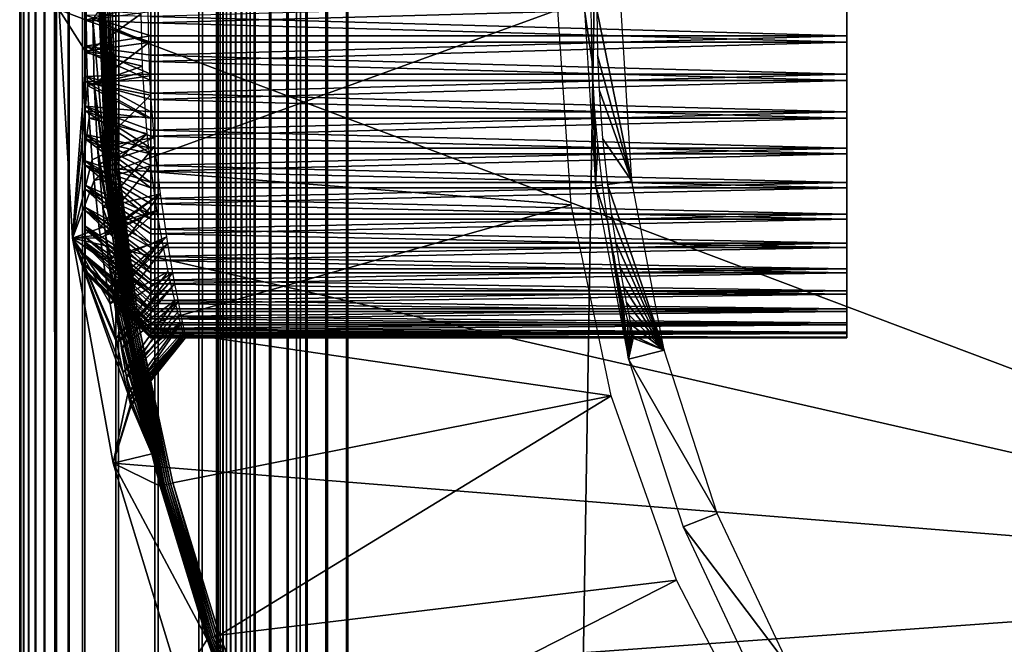
# Model space of a CAD drawing. Extents: x 0 to 630, y 0 to 1532.
# Drawn here: x 0 to 8, y 112 to 116 of the extents above; entities that cross this region are included whole.
import ezdxf

# ---------------------------------------------------------------- set-up
doc = ezdxf.new("R2010")
doc.units = 0
doc.header["$MEASUREMENT"] = 0

msp = doc.modelspace()

# ---------------------------------------------------------------- linework, layer by layer
for points in [[(0, 1531.5, 65.5), (0, 1531.5, 40.5), (0, 1.50001, 65.5)], [(0, 1.50001, 65.5), (0, 1531.5, 40.5), (0, 1.50001, 40.5)], [(0, 1.50001, 40.5), (0, 1531.5, 40.5), (0.007719, 1.507759, 40.303852)], [(0.007719, 1.507759, 40.303852), (0, 1531.5, 40.5), (0.007719, 1531.49231, 40.303852)], [(0.007719, 1.507759, 40.303852), (0.007719, 1531.49231, 40.303852), (0.030786, 1.530766, 40.108913)], [(0.030786, 1.530766, 40.108913), (0.007719, 1531.49231, 40.303852), (0.030786, 1531.469238, 40.108913)], [(0.030786, 1.530766, 40.108913), (0.030786, 1531.469238, 40.108913), (0.069082, 1.569033, 39.916386)], [(0.069082, 1.569033, 39.916386), (0.030786, 1531.469238, 40.108913), (0.069082, 1531.430908, 39.916386)], [(0.069082, 1.569033, 39.916386), (0.069082, 1531.430908, 39.916386), (0.122368, 1.622319, 39.727455)], [(0.122368, 1.622319, 39.727455), (0.069082, 1531.430908, 39.916386), (0.122368, 1531.377686, 39.727455)], [(0.122368, 1.622319, 39.727455), (0.122368, 1531.377686, 39.727455), (0.190288, 1.690269, 39.543289)], [(0.190288, 1.690269, 39.543289), (0.122368, 1531.377686, 39.727455), (0.190288, 1531.309692, 39.543289)], [(0.190288, 1.690269, 39.543289), (0.190288, 1531.309692, 39.543289), (0.272483, 1.772523, 39.365025)], [(0.272483, 1.772523, 39.365025), (0.190288, 1531.309692, 39.543289), (0.272483, 1531.227539, 39.365025)], [(0.272483, 1.772523, 39.365025), (0.272483, 1531.227539, 39.365025), (0.368387, 1531.131592, 39.193752)], [(0.272483, 1.772523, 39.365025), (0.368387, 1531.131592, 39.193752), (0.368387, 1.868367, 39.193752)], [(0.368387, 1.868367, 39.193752), (0.368387, 1531.131592, 39.193752), (0.477463, 1531.022583, 39.030537)], [(0.368387, 1.868367, 39.193752), (0.477463, 1531.022583, 39.030537), (0.477463, 1.977444, 39.030537)], [(0.477463, 1.977444, 39.030537), (0.477463, 1531.022583, 39.030537), (0.732243, 1530.767822, 38.732231)], [(0.477463, 1.977444, 39.030537), (0.732243, 1530.767822, 38.732231), (0.732243, 2.232194, 38.732231)], [(0.732243, 2.232194, 38.732231), (0.732243, 1530.767822, 38.732231), (1.030535, 1530.469482, 38.477459)], [(0.732243, 2.232194, 38.732231), (1.030535, 1530.469482, 38.477459), (1.030535, 2.530575, 38.477459)], [(1.030535, 2.530575, 38.477459), (1.030535, 1530.469482, 38.477459), (1.365036, 1530.13501, 38.272484)], [(1.030535, 2.530575, 38.477459), (1.365036, 1530.13501, 38.272484), (1.365036, 2.865076, 38.272484)], [(1.365036, 2.865076, 38.272484), (1.365036, 1530.13501, 38.272484), (1.727462, 1529.772583, 38.122356)], [(1.50001, 1530, 40.5), (1.50001, 3.000021, 40.5), (1.50308, 1529.996948, 40.421539)], [(1.50001, 1530, 40.5), (1.50001, 1530, 65.5), (1.50001, 3.000021, 40.5)], [(1.50001, 3.000021, 40.5), (1.50001, 1530, 65.5), (1.50001, 3.000021, 65.5)], [(1.50308, 1529.996948, 40.421539), (1.50001, 3.000021, 40.5), (1.50308, 3.00312, 40.421539)], [(1.50308, 1529.996948, 40.421539), (1.50308, 3.00312, 40.421539), (1.512319, 1529.987671, 40.343563)], [(1.50308, 3.00312, 40.421539), (1.512319, 3.0123, 40.343563), (1.512319, 1529.987671, 40.343563)], [(1.512319, 1529.987671, 40.343563), (1.512319, 3.0123, 40.343563), (1.527637, 3.027678, 40.266552)], [(1.512319, 1529.987671, 40.343563), (1.527637, 3.027678, 40.266552), (1.527637, 1529.972412, 40.266552)], [(1.527637, 1529.972412, 40.266552), (1.527637, 3.027678, 40.266552), (1.548946, 3.048897, 40.190983)], [(1.527637, 1529.972412, 40.266552), (1.548946, 3.048897, 40.190983), (1.548946, 1529.95105, 40.190983)], [(1.548946, 1529.95105, 40.190983), (1.548946, 3.048897, 40.190983), (1.576126, 3.076077, 40.117317)], [(1.548946, 1529.95105, 40.190983), (1.576126, 3.076077, 40.117317), (1.576126, 1529.923828, 40.117317)], [(1.576126, 1529.923828, 40.117317), (1.576126, 3.076077, 40.117317), (1.608998, 3.108978, 40.046009)], [(1.576126, 1529.923828, 40.117317), (1.608998, 3.108978, 40.046009), (1.608998, 1529.890991, 40.046009)], [(1.608998, 1529.890991, 40.046009), (1.608998, 3.108978, 40.046009), (1.647353, 3.147364, 39.977501)], [(1.608998, 1529.890991, 40.046009), (1.647353, 3.147364, 39.977501), (1.647353, 1529.852661, 39.977501)], [(1.647353, 1529.852661, 39.977501), (1.647353, 3.147364, 39.977501), (1.690984, 3.190994, 39.912216)], [(1.647353, 1529.852661, 39.977501), (1.690984, 3.190994, 39.912216), (1.690984, 1529.80896, 39.912216)], [(1.690984, 1529.80896, 39.912216), (1.690984, 3.190994, 39.912216), (1.792878, 3.292918, 39.792892)], [(1.690984, 1529.80896, 39.912216), (1.792878, 3.292918, 39.792892), (1.792878, 1529.707153, 39.792892)], [(1.365036, 2.865076, 38.272484), (1.727462, 1529.772583, 38.122356), (1.727462, 3.227472, 38.122356)], [(1.727462, 3.227472, 38.122356), (1.727462, 1529.772583, 38.122356), (2.108902, 1529.391113, 38.030777)], [(1.792878, 1529.707153, 39.792892), (1.792878, 3.292918, 39.792892), (1.912206, 3.412247, 39.690983)], [(1.792878, 1529.707153, 39.792892), (1.912206, 3.412247, 39.690983), (1.912206, 1529.587769, 39.690983)], [(1.912206, 1529.587769, 39.690983), (1.912206, 3.412247, 39.690983), (2.046019, 3.546, 39.608994)], [(1.912206, 1529.587769, 39.690983), (2.046019, 3.546, 39.608994), (2.046019, 1529.453979, 39.608994)], [(2.046019, 1529.453979, 39.608994), (2.046019, 3.546, 39.608994), (2.190977, 3.690958, 39.548943)], [(2.046019, 1529.453979, 39.608994), (2.190977, 3.690958, 39.548943), (2.190977, 1529.30896, 39.548943)], [(1.727462, 3.227472, 38.122356), (2.108902, 1529.391113, 38.030777), (2.108902, 3.608942, 38.030777)], [(2.108902, 3.608942, 38.030777), (2.108902, 1529.391113, 38.030777), (2.499998, 1529, 38)], [(2.190977, 1529.30896, 39.548943), (2.190977, 3.690958, 39.548943), (2.343565, 3.843546, 39.51231)], [(2.190977, 1529.30896, 39.548943), (2.343565, 3.843546, 39.51231), (2.343565, 1529.156372, 39.51231)], [(2.343565, 1529.156372, 39.51231), (2.343565, 3.843546, 39.51231), (2.499998, 3.999949, 39.5)], [(2.343565, 1529.156372, 39.51231), (2.499998, 3.999949, 39.5), (2.499998, 1529, 39.5)], [(2.108902, 3.608942, 38.030777), (2.499998, 1529, 38), (2.499998, 3.999949, 38)], [(2.499998, 3.999949, 68), (27.500004, 1504, 68), (2.499998, 1529, 68)], [(2.499998, 1529, 66.5), (27.500004, 1504, 66.5), (2.499998, 3.999949, 66.5)], [(2.499998, 3.999949, 38), (2.499998, 1529, 38), (27.500004, 29.000044, 38)], [(27.500004, 29.000044, 38), (2.499998, 1529, 38), (27.500004, 1504, 38)], [(27.500004, 29.000044, 68), (27.500004, 1504, 68), (2.499998, 3.999949, 68)], [(2.499998, 3.999949, 66.5), (27.500004, 1504, 66.5), (27.500004, 29.000044, 66.5)], [(11.849999, 112.149956), (0.29999, 116.500023), (11.849999, 120.849968)], [(0.499994, 115.778328, 27.749998), (0.499994, 116.460442, 28.499609), (0.499994, 117.22171, 27.749998)], [(0.499994, 117.22171, 25.249998), (0.499994, 116.657852, 24.506243), (0.499994, 115.778328, 25.249998)], [(0.499994, 116.657852, 24.506243), (0.999987, 116.54937, 24.000488), (0.499994, 116.420982, 24.50156)], [(0.499994, 115.778328, 25.249998), (0.499994, 116.657852, 24.506243), (0.499994, 116.420982, 24.50156)], [(6.300002, 116.598724, 28.998047), (0.999987, 116.450546, 28.999512), (6.300002, 116.302612, 28.992195)], [(11.849999, 112.149956), (0.403166, 114.761353), (0.29999, 116.500023)], [(0.403166, 114.761353), (0.50956, 116.172073, 23.58954), (0.29999, 116.500023)], [(0.29999, 116.500023), (0.50956, 116.172073, 23.58954), (0.505716, 116.499779, 23.572199)], [(0.999987, 116.54937, 24.000488), (0.999987, 116.401199, 24.001951), (0.499994, 116.420982, 24.50156)], [(0.925869, 116.470573, 24.000172), (0.505716, 116.499779, 23.572199), (0.50956, 116.172073, 23.58954)], [(0.60457, 116.500023, 34.900871), (0.557035, 116.429092, 29.434322), (0.656426, 115.279198, 34.900871)], [(0.97996, 116.249443, 28.987413), (0.557035, 116.429092, 29.434322), (0.97701, 116.485832, 28.99996)], [(0.656426, 115.279198, 34.900871), (0.606239, 116.500023, 34.918129), (0.60457, 116.500023, 34.900871)], [(0.658065, 115.27932, 34.918129), (0.610828, 116.500023, 34.934837), (0.606239, 116.500023, 34.918129)], [(0.658065, 115.27932, 34.918129), (0.606239, 116.500023, 34.918129), (0.656426, 115.279198, 34.900871)], [(0.662684, 115.279678, 34.934837), (0.618249, 116.500023, 34.9505), (0.610828, 116.500023, 34.934837)], [(0.662684, 115.279678, 34.934837), (0.610828, 116.500023, 34.934837), (0.658065, 115.27932, 34.918129)], [(0.670075, 115.280388, 34.9505), (0.628263, 116.500023, 34.964649), (0.618249, 116.500023, 34.9505)], [(0.670075, 115.280388, 34.9505), (0.618249, 116.500023, 34.9505), (0.662684, 115.279678, 34.934837)], [(0.680059, 115.281227, 34.964649), (0.640601, 116.500023, 34.976852), (0.628263, 116.500023, 34.964649)], [(0.680059, 115.281227, 34.964649), (0.628263, 116.500023, 34.964649), (0.670075, 115.280388, 34.9505)], [(0.692308, 115.282181, 34.976852), (0.654817, 116.500023, 34.986748), (0.640601, 116.500023, 34.976852)], [(0.692308, 115.282181, 34.976852), (0.640601, 116.500023, 34.976852), (0.680059, 115.281227, 34.964649)], [(0.706494, 115.283493, 34.986748), (0.670552, 116.500023, 34.994034), (0.654817, 116.500023, 34.986748)], [(0.706494, 115.283493, 34.986748), (0.654817, 116.500023, 34.986748), (0.692308, 115.282181, 34.976852)], [(0.72217, 115.284798, 34.994034), (0.687301, 116.500023, 34.998497), (0.670552, 116.500023, 34.994034)], [(0.72217, 115.284798, 34.994034), (0.670552, 116.500023, 34.994034), (0.706494, 115.283493, 34.986748)], [(0.738859, 115.286232, 34.998497), (0.704557, 116.500023, 35), (0.687301, 116.500023, 34.998497)], [(0.738859, 115.286232, 34.998497), (0.687301, 116.500023, 34.998497), (0.72217, 115.284798, 34.994034)], [(4.099995, 116.500023, 35), (0.704557, 116.500023, 35), (0.756055, 115.287659, 35)], [(0.756055, 115.287659, 35), (0.704557, 116.500023, 35), (0.738859, 115.286232, 34.998497)], [(4.099995, 116.500023, 35), (0.756055, 115.287659, 35), (4.201531, 115.015747, 35)], [(6.300002, 116.253372, 24.01219), (0.999987, 116.401199, 24.001951), (6.300002, 116.54937, 24.000488)], [(0.999987, 116.401199, 24.001951), (0.999987, 116.54937, 24.000488), (6.300002, 116.54937, 24.000488)], [(4.386097, 115.159157, 34.800007), (4.35999, 116.104362, 28.968493), (4.301757, 116.500023, 34.800007)], [(4.301757, 116.500023, 34.800007), (4.35999, 116.104362, 28.968493), (4.352361, 116.500023, 29)], [(4.581869, 116.500023, 2.699994), (4.395991, 116.500023, 24), (4.664034, 115.194199, 2.699994)], [(4.664034, 115.194199, 2.699994), (4.395991, 116.500023, 24), (4.401535, 116.151093, 24.024462)], [(0.499994, 116.224289, 28.4809), (0.999987, 116.302612, 28.992195), (0.499994, 116.460442, 28.499609)], [(0.999987, 116.302612, 28.992195), (0.999987, 116.450546, 28.999512), (0.499994, 116.460442, 28.499609)], [(0.499994, 115.778328, 27.749998), (0.499994, 116.224289, 28.4809), (0.499994, 116.460442, 28.499609)], [(0.499994, 116.420982, 24.50156), (0.999987, 116.401199, 24.001951), (0.999987, 116.253372, 24.01219)], [(0.499994, 116.420982, 24.50156), (0.999987, 116.253372, 24.01219), (0.499994, 116.185188, 24.524933)], [(0.499994, 115.778328, 25.249998), (0.499994, 116.420982, 24.50156), (0.499994, 116.185188, 24.524933)], [(0.925869, 116.470573, 24.000172), (0.50956, 116.172073, 23.58954), (0.935256, 116.070152, 24.037239)], [(0.656426, 115.279198, 34.900871), (0.557035, 116.429092, 29.434322), (0.567496, 115.934731, 29.383305)], [(0.97996, 116.249443, 28.987413), (0.567496, 115.934731, 29.383305), (0.557035, 116.429092, 29.434322)], [(0.999987, 116.450546, 28.999512), (0.999987, 116.302612, 28.992195), (6.300002, 116.302612, 28.992195)], [(6.300002, 116.253372, 24.01219), (0.999987, 116.253372, 24.01219), (0.999987, 116.401199, 24.001951)], [(0.499994, 116.224289, 28.4809), (0.999987, 116.155266, 28.976126), (0.999987, 116.302612, 28.992195)], [(0.999987, 116.253372, 24.01219), (0.999987, 116.106506, 24.031166), (0.499994, 116.185188, 24.524933)], [(6.300002, 116.302612, 28.992195), (0.999987, 116.302612, 28.992195), (0.999987, 116.155266, 28.976126)], [(6.300002, 116.302612, 28.992195), (0.999987, 116.155266, 28.976126), (6.300002, 116.009232, 28.951359)], [(6.300002, 115.960953, 24.058815), (0.999987, 116.106506, 24.031166), (6.300002, 116.253372, 24.01219)], [(0.999987, 116.106506, 24.031166), (0.999987, 116.253372, 24.01219), (6.300002, 116.253372, 24.01219)], [(0.499994, 115.991951, 28.434385), (0.999987, 116.009232, 28.951359), (0.499994, 116.224289, 28.4809)], [(0.999987, 116.009232, 28.951359), (0.999987, 116.155266, 28.976126), (0.499994, 116.224289, 28.4809)], [(0.499994, 115.991951, 28.434385), (0.499994, 116.224289, 28.4809), (0.499994, 115.778328, 27.749998)], [(0.499994, 116.185188, 24.524933), (0.999987, 116.106506, 24.031166), (0.999987, 115.960953, 24.058815)], [(0.499994, 116.185188, 24.524933), (0.999987, 115.960953, 24.058815), (0.499994, 115.953804, 24.576031)], [(0.499994, 116.185188, 24.524933), (0.499994, 115.953804, 24.576031), (0.499994, 115.778328, 25.249998)], [(0.988871, 115.997437, 28.948957), (0.567496, 115.934731, 29.383305), (0.97996, 116.249443, 28.987413)], [(0.403166, 114.761353), (0.517607, 115.92424, 23.626015), (0.50956, 116.172073, 23.58954)], [(0.935256, 116.070152, 24.037239), (0.50956, 116.172073, 23.58954), (0.517607, 115.92424, 23.626015)], [(0.999987, 116.155266, 28.976126), (0.999987, 116.009232, 28.951359), (6.300002, 116.009232, 28.951359)], [(6.300002, 115.960953, 24.058815), (0.999987, 115.960953, 24.058815), (0.999987, 116.106506, 24.031166)], [(4.386097, 115.159157, 34.800007), (4.382014, 115.720627, 28.875427), (4.35999, 116.104362, 28.968493)], [(4.664034, 115.194199, 2.699994), (4.401535, 116.151093, 24.024462), (4.4128, 115.891693, 24.075129)], [(0.935256, 116.070152, 24.037239), (0.517607, 115.92424, 23.626015), (0.937402, 116.023186, 24.045895)], [(0.499994, 115.991951, 28.434385), (0.999987, 115.864876, 28.917982), (0.999987, 116.009232, 28.951359)], [(0.499994, 115.766647, 28.360714), (0.999987, 115.722778, 28.876108), (0.499994, 115.991951, 28.434385)], [(0.999987, 115.722778, 28.876108), (0.999987, 115.864876, 28.917982), (0.499994, 115.991951, 28.434385)], [(0.499994, 115.778328, 27.749998), (0.499994, 115.766647, 28.360714), (0.499994, 115.991951, 28.434385)], [(0.999987, 115.960953, 24.058815), (0.999987, 115.817192, 24.095037), (0.499994, 115.953804, 24.576031)], [(0.499994, 115.953804, 24.576031), (0.999987, 115.817192, 24.095037), (0.999987, 115.675926, 24.139709)], [(0.499994, 115.953804, 24.576031), (0.999987, 115.675926, 24.139709), (0.499994, 115.730049, 24.654137)], [(0.499994, 115.778328, 25.249998), (0.499994, 115.953804, 24.576031), (0.499994, 115.730049, 24.654137)], [(0.937402, 116.023186, 24.045895), (0.517607, 115.92424, 23.626015), (0.959784, 115.684273, 24.13682)], [(0.996858, 115.849854, 28.913988), (0.567496, 115.934731, 29.383305), (0.988871, 115.997437, 28.948957)], [(6.300002, 116.009232, 28.951359), (0.999987, 116.009232, 28.951359), (0.999987, 115.864876, 28.917982)], [(6.300002, 116.009232, 28.951359), (0.999987, 115.864876, 28.917982), (6.300002, 115.722778, 28.876108)], [(6.300002, 115.675926, 24.139709), (0.999987, 115.817192, 24.095037), (6.300002, 115.960953, 24.058815)], [(0.999987, 115.817192, 24.095037), (0.999987, 115.960953, 24.058815), (6.300002, 115.960953, 24.058815)], [(0.530183, 115.67485, 23.683817), (0.517607, 115.92424, 23.626015), (0.403166, 114.761353)], [(0.959784, 115.684273, 24.13682), (0.517607, 115.92424, 23.626015), (0.530183, 115.67485, 23.683817)], [(0.656426, 115.279198, 34.900871), (0.567496, 115.934731, 29.383305), (0.7056, 114.797356, 34.900871)], [(0.7056, 114.797356, 34.900871), (0.567496, 115.934731, 29.383305), (0.593573, 115.448715, 29.251684)], [(0.996858, 115.849854, 28.913988), (0.593573, 115.448715, 29.251684), (0.567496, 115.934731, 29.383305)], [(4.4128, 115.891693, 24.075129), (4.439622, 115.519882, 24.200142), (4.664034, 115.194199, 2.699994)], [(1.021385, 115.52787, 28.803238), (0.593573, 115.448715, 29.251684), (0.996858, 115.849854, 28.913988)], [(0.999987, 115.864876, 28.917982), (0.999987, 115.722778, 28.876108), (6.300002, 115.722778, 28.876108)], [(6.300002, 115.675926, 24.139709), (0.999987, 115.675926, 24.139709), (0.999987, 115.817192, 24.095037)], [(0.499994, 114.997986, 27.820547), (0.499994, 115.164635, 27.988932), (0.499994, 115.778328, 27.749998)], [(0.499994, 115.778328, 27.749998), (0.499994, 115.164635, 27.988932), (0.499994, 115.350128, 28.136412)], [(0.499994, 115.350128, 28.136412), (0.499994, 115.551712, 28.260921), (0.499994, 115.778328, 27.749998)], [(0.499994, 115.778328, 27.749998), (0.499994, 115.551712, 28.260921), (0.499994, 115.766647, 28.360714)], [(0.499994, 115.517136, 24.758154), (0.499994, 115.318062, 24.886623), (0.499994, 115.778328, 25.249998)], [(0.499994, 115.778328, 25.249998), (0.499994, 115.318062, 24.886623), (0.499994, 115.135551, 25.037741)], [(0.499994, 115.778328, 25.249998), (0.499994, 115.135551, 25.037741), (0.499994, 114.972115, 25.209387)], [(0.499994, 114.972115, 25.209387), (0.499994, 114.830254, 25.399149), (0.499994, 115.778328, 25.249998)], [(0.499994, 115.778328, 25.249998), (0.499994, 114.830254, 25.399149), (0.499994, 114.767906, 25.5)], [(0.499994, 115.778328, 25.249998), (0.499994, 114.767906, 25.5), (0.499994, 115.056633, 26.5)], [(0.499994, 115.056633, 26.5), (0.499994, 114.729759, 27.430792), (0.499994, 115.778328, 27.749998)], [(0.499994, 115.778328, 27.749998), (0.499994, 114.729759, 27.430792), (0.499994, 114.85231, 27.633627)], [(0.499994, 115.778328, 27.749998), (0.499994, 114.85231, 27.633627), (0.499994, 114.997986, 27.820547)], [(0.499994, 115.778328, 25.249998), (0.499994, 115.730049, 24.654137), (0.499994, 115.517136, 24.758154)], [(0.499994, 115.551712, 28.260921), (0.999987, 115.447166, 28.767506), (0.499994, 115.766647, 28.360714)], [(0.999987, 115.447166, 28.767506), (0.999987, 115.583298, 28.825891), (0.499994, 115.766647, 28.360714)], [(0.499994, 115.766647, 28.360714), (0.999987, 115.583298, 28.825891), (0.999987, 115.722778, 28.876108)], [(0.999987, 115.675926, 24.139709), (0.999987, 115.537643, 24.192671), (0.499994, 115.730049, 24.654137)], [(0.499994, 115.730049, 24.654137), (0.999987, 115.537643, 24.192671), (0.999987, 115.40258, 24.253736)], [(0.499994, 115.730049, 24.654137), (0.999987, 115.40258, 24.253736), (0.499994, 115.517136, 24.758154)], [(0.403166, 114.761353), (0.552624, 115.358589, 23.789768), (0.530183, 115.67485, 23.683817)], [(0.959784, 115.684273, 24.13682), (0.530183, 115.67485, 23.683817), (0.971437, 115.55481, 24.185545)], [(0.971437, 115.55481, 24.185545), (0.530183, 115.67485, 23.683817), (0.552624, 115.358589, 23.789768)], [(6.300002, 115.722778, 28.876108), (0.999987, 115.722778, 28.876108), (0.999987, 115.583298, 28.825891)], [(6.300002, 115.722778, 28.876108), (0.999987, 115.583298, 28.825891), (6.300002, 115.447166, 28.767506)], [(6.300002, 115.40258, 24.253736), (0.999987, 115.537643, 24.192671), (6.300002, 115.675926, 24.139709)], [(0.999987, 115.537643, 24.192671), (0.999987, 115.675926, 24.139709), (6.300002, 115.675926, 24.139709)], [(4.403859, 115.473625, 28.779613), (4.382014, 115.720627, 28.875427), (4.386097, 115.159157, 34.800007)], [(0.999987, 115.583298, 28.825891), (0.999987, 115.447166, 28.767506), (6.300002, 115.447166, 28.767506)], [(0.499994, 115.350128, 28.136412), (0.999987, 115.186333, 28.627069), (0.499994, 115.551712, 28.260921)], [(0.999987, 115.186333, 28.627069), (0.999987, 115.31472, 28.701155), (0.499994, 115.551712, 28.260921)], [(0.499994, 115.551712, 28.260921), (0.999987, 115.31472, 28.701155), (0.999987, 115.447166, 28.767506)], [(0.999987, 115.40258, 24.253736), (0.999987, 115.271446, 24.322693), (0.499994, 115.517136, 24.758154)], [(0.499994, 115.517136, 24.758154), (0.999987, 115.271446, 24.322693), (0.999987, 115.144608, 24.399298)], [(0.499994, 115.517136, 24.758154), (0.999987, 115.144608, 24.399298), (0.499994, 115.318062, 24.886623)], [(0.971437, 115.55481, 24.185545), (0.552624, 115.358589, 23.789768), (0.566512, 115.201355, 23.857267)], [(0.566512, 115.201355, 23.857267), (0.99799, 115.312218, 24.300169), (0.971437, 115.55481, 24.185545)], [(1.021385, 115.52787, 28.803238), (0.602663, 115.325928, 29.204412), (0.593573, 115.448715, 29.251684)], [(1.027972, 115.45813, 28.772575), (0.602663, 115.325928, 29.204412), (1.021385, 115.52787, 28.803238)], [(6.300002, 115.40258, 24.253736), (0.999987, 115.40258, 24.253736), (0.999987, 115.537643, 24.192671)], [(4.664034, 115.194199, 2.699994), (4.439622, 115.519882, 24.200142), (4.476309, 115.170601, 24.382793)], [(0.7056, 114.797356, 34.900871), (0.593573, 115.448715, 29.251684), (0.602663, 115.325928, 29.204412)], [(1.027972, 115.45813, 28.772575), (0.632316, 114.992615, 29.043667), (0.602663, 115.325928, 29.204412)], [(1.069307, 115.097763, 28.5697), (0.632316, 114.992615, 29.043667), (1.027972, 115.45813, 28.772575)], [(6.300002, 115.447166, 28.767506), (0.999987, 115.447166, 28.767506), (0.999987, 115.31472, 28.701155)], [(6.300002, 115.447166, 28.767506), (0.999987, 115.31472, 28.701155), (6.300002, 115.186333, 28.627069)], [(4.386097, 115.159157, 34.800007), (4.439652, 115.165947, 28.61429), (4.403859, 115.473625, 28.779613)], [(0.403166, 114.761353), (0.566512, 115.201355, 23.857267), (0.552624, 115.358589, 23.789768)], [(0.499994, 115.164635, 27.988932), (0.999987, 114.943985, 28.456776), (0.499994, 115.350128, 28.136412)], [(0.999987, 114.943985, 28.456776), (0.999987, 115.062714, 28.545515), (0.499994, 115.350128, 28.136412)], [(0.499994, 115.350128, 28.136412), (0.999987, 115.062714, 28.545515), (0.999987, 115.186333, 28.627069)], [(6.300002, 115.144608, 24.399298), (0.999987, 115.271446, 24.322693), (6.300002, 115.40258, 24.253736)], [(0.999987, 115.271446, 24.322693), (0.999987, 115.40258, 24.253736), (6.300002, 115.40258, 24.253736)], [(0.999987, 115.144608, 24.399298), (0.999987, 115.022537, 24.48328), (0.499994, 115.318062, 24.886623)], [(0.499994, 115.318062, 24.886623), (0.999987, 115.022537, 24.48328), (0.999987, 114.905716, 24.574347)], [(0.499994, 115.318062, 24.886623), (0.999987, 114.905716, 24.574347), (0.499994, 115.135551, 25.037741)], [(0.605941, 114.834785, 24.058424), (0.99799, 115.312218, 24.300169), (0.566512, 115.201355, 23.857267)], [(0.602663, 115.325928, 29.204412), (0.632316, 114.992615, 29.043667), (0.7056, 114.797356, 34.900871)], [(0.605941, 114.834785, 24.058424), (1.045823, 114.971397, 24.521765), (0.99799, 115.312218, 24.300169)], [(0.656426, 115.279198, 34.900871), (0.7056, 114.797356, 34.900871), (0.658065, 115.27932, 34.918129)], [(0.658065, 115.27932, 34.918129), (0.813276, 114.067436, 34.918129), (0.662684, 115.279678, 34.934837)], [(0.658065, 115.27932, 34.918129), (0.7056, 114.797356, 34.900871), (0.813276, 114.067436, 34.918129)], [(0.662684, 115.279678, 34.934837), (0.817806, 114.068268, 34.934837), (0.670075, 115.280388, 34.9505)], [(0.662684, 115.279678, 34.934837), (0.813276, 114.067436, 34.918129), (0.817806, 114.068268, 34.934837)], [(0.670075, 115.280388, 34.9505), (0.825137, 114.069458, 34.9505), (0.680059, 115.281227, 34.964649)], [(0.670075, 115.280388, 34.9505), (0.817806, 114.068268, 34.934837), (0.825137, 114.069458, 34.9505)], [(0.680059, 115.281227, 34.964649), (0.835001, 114.071129, 34.964649), (0.692308, 115.282181, 34.976852)], [(0.680059, 115.281227, 34.964649), (0.825137, 114.069458, 34.9505), (0.835001, 114.071129, 34.964649)], [(0.692308, 115.282181, 34.976852), (0.847131, 114.073273, 34.976852), (0.706494, 115.283493, 34.986748)], [(0.692308, 115.282181, 34.976852), (0.835001, 114.071129, 34.964649), (0.847131, 114.073273, 34.976852)], [(0.706494, 115.283493, 34.986748), (0.861168, 114.075661, 34.986748), (0.72217, 115.284798, 34.994034)], [(0.706494, 115.283493, 34.986748), (0.847131, 114.073273, 34.976852), (0.861168, 114.075661, 34.986748)], [(0.72217, 115.284798, 34.994034), (0.876665, 114.078285, 34.994034), (0.738859, 115.286232, 34.998497)], [(0.72217, 115.284798, 34.994034), (0.861168, 114.075661, 34.986748), (0.876665, 114.078285, 34.994034)], [(0.738859, 115.286232, 34.998497), (0.893176, 114.081146, 34.998497), (0.756055, 115.287659, 35)], [(0.738859, 115.286232, 34.998497), (0.876665, 114.078285, 34.994034), (0.893176, 114.081146, 34.998497)], [(4.201531, 115.015747, 35), (0.756055, 115.287659, 35), (0.910193, 114.084007, 35)], [(0.756055, 115.287659, 35), (0.893176, 114.081146, 34.998497), (0.910193, 114.084007, 35)], [(0.999987, 115.31472, 28.701155), (0.999987, 115.186333, 28.627069), (6.300002, 115.186333, 28.627069)], [(0.605941, 114.834785, 24.058424), (0.566512, 115.201355, 23.857267), (0.403166, 114.761353)], [(6.300002, 115.144608, 24.399298), (0.999987, 115.144608, 24.399298), (0.999987, 115.271446, 24.322693)], [(0.499994, 114.997986, 27.820547), (0.999987, 114.723564, 28.259012), (0.499994, 115.164635, 27.988932)], [(0.999987, 114.723564, 28.259012), (0.999987, 114.830849, 28.361162), (0.499994, 115.164635, 27.988932)], [(0.499994, 115.164635, 27.988932), (0.999987, 114.830849, 28.361162), (0.999987, 114.943985, 28.456776)], [(0.999987, 114.905716, 24.574347), (0.999987, 114.794373, 24.672176), (0.499994, 115.135551, 25.037741)], [(0.499994, 115.135551, 25.037741), (0.999987, 114.794373, 24.672176), (0.999987, 114.68911, 24.776426)], [(0.499994, 115.135551, 25.037741), (0.999987, 114.68911, 24.776426), (0.499994, 114.972115, 25.209387)], [(6.300002, 115.186333, 28.627069), (0.999987, 115.186333, 28.627069), (0.999987, 115.062714, 28.545515)], [(6.300002, 115.186333, 28.627069), (0.999987, 115.062714, 28.545515), (6.300002, 114.943985, 28.456776)], [(6.300002, 114.905716, 24.574347), (0.999987, 115.022537, 24.48328), (6.300002, 115.144608, 24.399298)], [(0.999987, 115.022537, 24.48328), (0.999987, 115.144608, 24.399298), (6.300002, 115.144608, 24.399298)], [(4.386097, 115.159157, 34.800007), (4.481107, 114.88295, 28.406626), (4.439652, 115.165947, 28.61429)], [(4.637837, 113.839508, 34.800007), (4.481107, 114.88295, 28.406626), (4.386097, 115.159157, 34.800007)], [(4.664034, 115.194199, 2.699994), (4.476309, 115.170601, 24.382793), (4.909187, 113.909126, 2.699994)], [(4.909187, 113.909126, 2.699994), (4.476309, 115.170601, 24.382793), (4.505962, 114.944221, 24.543104)], [(0.499994, 114.560722, 26.988953), (0.499994, 115.056633, 26.5), (0.499994, 114.516495, 26.756155)], [(0.499994, 114.516495, 26.756155), (0.499994, 115.056633, 26.5), (0.499994, 114.500046, 26.519756)], [(0.499994, 115.056633, 26.5), (0.499994, 114.767906, 25.5), (0.499994, 114.711761, 25.604364)], [(0.499994, 115.056633, 26.5), (0.499994, 114.711761, 25.604364), (0.499994, 114.618423, 25.822151)], [(0.499994, 114.560722, 26.988953), (0.499994, 114.632126, 27.21489), (0.499994, 115.056633, 26.5)], [(0.499994, 115.056633, 26.5), (0.499994, 114.632126, 27.21489), (0.499994, 114.729759, 27.430792)], [(0.499994, 114.618423, 25.822151), (0.499994, 114.551422, 26.049456), (0.499994, 115.056633, 26.5)], [(0.499994, 115.056633, 26.5), (0.499994, 114.551422, 26.049456), (0.499994, 114.511848, 26.283083)], [(0.499994, 115.056633, 26.5), (0.499994, 114.511848, 26.283083), (0.499994, 114.500046, 26.519756)], [(1.069307, 115.097763, 28.5697), (0.651956, 114.807487, 28.93125), (0.632316, 114.992615, 29.043667)], [(0.654429, 114.785553, 28.916643), (0.651956, 114.807487, 28.93125), (1.069307, 115.097763, 28.5697)], [(0.654429, 114.785553, 28.916643), (1.069307, 115.097763, 28.5697), (0.679642, 114.57634, 28.763084)], [(0.679642, 114.57634, 28.763084), (1.069307, 115.097763, 28.5697), (1.117051, 114.771606, 28.306309)], [(0.999987, 115.062714, 28.545515), (0.999987, 114.943985, 28.456776), (6.300002, 114.943985, 28.456776)], [(0.499994, 114.85231, 27.633627), (0.999987, 114.527939, 28.036556), (0.499994, 114.997986, 27.820547)], [(0.999987, 114.527939, 28.036556), (0.999987, 114.622475, 28.150682), (0.499994, 114.997986, 27.820547)], [(0.499994, 114.997986, 27.820547), (0.999987, 114.622475, 28.150682), (0.999987, 114.723564, 28.259012)], [(0.632316, 114.992615, 29.043667), (0.651956, 114.807487, 28.93125), (0.7056, 114.797356, 34.900871)], [(4.201531, 115.015747, 35), (0.910193, 114.084007, 35), (4.504204, 113.55925, 35)], [(6.300002, 114.905716, 24.574347), (0.999987, 114.905716, 24.574347), (0.999987, 115.022537, 24.48328)], [(0.999987, 114.68911, 24.776426), (0.999987, 114.590164, 24.886732), (0.499994, 114.972115, 25.209387)], [(0.499994, 114.972115, 25.209387), (0.999987, 114.590164, 24.886732), (0.999987, 114.498016, 25.002705)], [(0.499994, 114.972115, 25.209387), (0.999987, 114.498016, 25.002705), (0.499994, 114.830254, 25.399149)], [(0.61205, 114.785316, 24.090942), (1.045823, 114.971397, 24.521765), (0.605941, 114.834785, 24.058424)], [(0.61205, 114.785316, 24.090942), (0.614733, 114.763855, 24.105381), (1.045823, 114.971397, 24.521765)], [(1.045823, 114.971397, 24.521765), (0.614733, 114.763855, 24.105381), (0.636846, 114.597679, 24.227348)], [(1.045823, 114.971397, 24.521765), (0.636846, 114.597679, 24.227348), (1.085013, 114.742516, 24.722052)], [(6.300002, 114.943985, 28.456776), (0.999987, 114.943985, 28.456776), (0.999987, 114.830849, 28.361162)], [(6.300002, 114.943985, 28.456776), (0.999987, 114.830849, 28.361162), (6.300002, 114.723564, 28.259012)], [(6.300002, 114.68911, 24.776426), (0.999987, 114.794373, 24.672176), (6.300002, 114.905716, 24.574347)], [(0.999987, 114.794373, 24.672176), (0.999987, 114.905716, 24.574347), (6.300002, 114.905716, 24.574347)], [(4.909187, 113.909126, 2.699994), (4.505962, 114.944221, 24.543104), (4.537225, 114.736557, 24.72794)], [(0.403166, 114.761353), (0.61205, 114.785316, 24.090942), (0.605941, 114.834785, 24.058424)], [(0.499994, 114.729759, 27.430792), (0.999987, 114.360092, 27.79253), (0.499994, 114.85231, 27.633627)], [(0.999987, 114.360092, 27.79253), (0.999987, 114.440323, 27.917032), (0.499994, 114.85231, 27.633627)], [(0.499994, 114.85231, 27.633627), (0.999987, 114.440323, 27.917032), (0.999987, 114.527939, 28.036556)], [(0.499994, 114.830254, 25.399149), (0.999987, 114.498016, 25.002705), (0.999987, 114.412781, 25.123936)], [(0.499994, 114.830254, 25.399149), (0.999987, 114.412781, 25.123936), (0.499994, 114.767906, 25.5)], [(0.999987, 114.830849, 28.361162), (0.999987, 114.723564, 28.259012), (6.300002, 114.723564, 28.259012)], [(4.637837, 113.839508, 34.800007), (4.524857, 114.63237, 28.161976), (4.481107, 114.88295, 28.406626)], [(0.403166, 114.761353), (0.614733, 114.763855, 24.105381), (0.61205, 114.785316, 24.090942)], [(0.636846, 114.597679, 24.227348), (0.614733, 114.763855, 24.105381), (0.403166, 114.761353)], [(0.711262, 113.047119), (0.403166, 114.761353), (11.849999, 112.149956)], [(0.822663, 113.578796, 25.763388), (0.403166, 114.761353), (0.711262, 113.047119)], [(0.822663, 113.578796, 25.763388), (0.787586, 113.734604, 25.327566), (0.403166, 114.761353)], [(0.403166, 114.761353), (0.787586, 113.734604, 25.327566), (0.741154, 113.964081, 24.912895)], [(0.403166, 114.761353), (0.741154, 113.964081, 24.912895), (0.73427, 114.000443, 24.859629)], [(0.73427, 114.000443, 24.859629), (0.688136, 114.261391, 24.536737), (0.403166, 114.761353)], [(0.403166, 114.761353), (0.688136, 114.261391, 24.536737), (0.66942, 114.377617, 24.418867)], [(0.403166, 114.761353), (0.66942, 114.377617, 24.418867), (0.636846, 114.597679, 24.227348)], [(0.499994, 114.767906, 25.5), (0.999987, 114.412781, 25.123936), (0.999987, 114.334938, 25.249998)], [(0.499994, 114.767906, 25.5), (0.999987, 114.334938, 25.249998), (0.499994, 114.711761, 25.604364)], [(0.7056, 114.797356, 34.900871), (0.651956, 114.807487, 28.93125), (0.654429, 114.785553, 28.916643)], [(0.7056, 114.797356, 34.900871), (0.654429, 114.785553, 28.916643), (0.811636, 114.0672, 34.900871)], [(0.811636, 114.0672, 34.900871), (0.654429, 114.785553, 28.916643), (0.679642, 114.57634, 28.763084)], [(0.679642, 114.57634, 28.763084), (1.117051, 114.771606, 28.306309), (0.709802, 114.35199, 28.56377)], [(0.7056, 114.797356, 34.900871), (0.811636, 114.0672, 34.900871), (0.813276, 114.067436, 34.918129)], [(0.709802, 114.35199, 28.56377), (1.117051, 114.771606, 28.306309), (1.125246, 114.72142, 28.256887)], [(6.300002, 114.68911, 24.776426), (0.999987, 114.68911, 24.776426), (0.999987, 114.794373, 24.672176)], [(0.499994, 114.632126, 27.21489), (0.999987, 114.222168, 27.530361), (0.499994, 114.729759, 27.430792)], [(0.999987, 114.222168, 27.530361), (0.999987, 114.287254, 27.66349), (0.499994, 114.729759, 27.430792)], [(0.499994, 114.729759, 27.430792), (0.999987, 114.287254, 27.66349), (0.999987, 114.360092, 27.79253)], [(0.999987, 114.334938, 25.249998), (0.999987, 114.264725, 25.380455), (0.499994, 114.711761, 25.604364)], [(0.499994, 114.711761, 25.604364), (0.999987, 114.264725, 25.380455), (0.999987, 114.202263, 25.514841)], [(0.499994, 114.711761, 25.604364), (0.999987, 114.202263, 25.514841), (0.499994, 114.618423, 25.822151)], [(1.085013, 114.742516, 24.722052), (0.636846, 114.597679, 24.227348), (0.66942, 114.377617, 24.418867)], [(1.085013, 114.742516, 24.722052), (0.66942, 114.377617, 24.418867), (0.688136, 114.261391, 24.536737)], [(0.688136, 114.261391, 24.536737), (1.131535, 114.506844, 24.990923), (1.085013, 114.742516, 24.722052)], [(0.709802, 114.35199, 28.56377), (1.125246, 114.72142, 28.256887), (0.729382, 114.21788, 28.422962)], [(0.729382, 114.21788, 28.422962), (1.125246, 114.72142, 28.256887), (1.164794, 114.496231, 27.995031)], [(6.300002, 114.723564, 28.259012), (0.999987, 114.723564, 28.259012), (0.999987, 114.622475, 28.150682)], [(6.300002, 114.723564, 28.259012), (0.999987, 114.622475, 28.150682), (6.300002, 114.527939, 28.036556)], [(6.300002, 114.498016, 25.002705), (0.999987, 114.590164, 24.886732), (6.300002, 114.68911, 24.776426)], [(0.999987, 114.590164, 24.886732), (0.999987, 114.68911, 24.776426), (6.300002, 114.68911, 24.776426)], [(4.537225, 114.736557, 24.72794), (4.568666, 114.549164, 24.936537), (4.909187, 113.909126, 2.699994)], [(0.499994, 114.560722, 26.988953), (0.999987, 114.11631, 27.253727), (0.499994, 114.632126, 27.21489)], [(0.999987, 114.11631, 27.253727), (0.999987, 114.165184, 27.393614), (0.499994, 114.632126, 27.21489)], [(0.499994, 114.632126, 27.21489), (0.999987, 114.165184, 27.393614), (0.999987, 114.222168, 27.530361)], [(0.999987, 114.202263, 25.514841), (0.999987, 114.148018, 25.652689), (0.499994, 114.618423, 25.822151)], [(0.499994, 114.618423, 25.822151), (0.999987, 114.148018, 25.652689), (0.999987, 114.101883, 25.793512)], [(0.499994, 114.618423, 25.822151), (0.999987, 114.101883, 25.793512), (0.499994, 114.551422, 26.049456)], [(0.999987, 114.622475, 28.150682), (0.999987, 114.527939, 28.036556), (6.300002, 114.527939, 28.036556)], [(4.553616, 114.485977, 27.9811), (4.524857, 114.63237, 28.161976), (4.637837, 113.839508, 34.800007)], [(0.499994, 114.516495, 26.756155), (0.999987, 114.043953, 26.966513), (0.499994, 114.560722, 26.988953)], [(0.999987, 114.043953, 26.966513), (0.999987, 114.075897, 27.111193), (0.499994, 114.560722, 26.988953)], [(0.499994, 114.560722, 26.988953), (0.999987, 114.075897, 27.111193), (0.999987, 114.11631, 27.253727)], [(0.999987, 114.101883, 25.793512), (0.999987, 114.064217, 25.936819), (0.499994, 114.551422, 26.049456)], [(0.499994, 114.551422, 26.049456), (0.999987, 114.064217, 25.936819), (0.999987, 114.035126, 26.082104)], [(0.499994, 114.551422, 26.049456), (0.999987, 114.035126, 26.082104), (0.499994, 114.511848, 26.283083)], [(0.811636, 114.0672, 34.900871), (0.679642, 114.57634, 28.763084), (1.007318, 113.118767, 34.900871)], [(1.007318, 113.118767, 34.900871), (0.679642, 114.57634, 28.763084), (0.709802, 114.35199, 28.56377)], [(6.300002, 114.498016, 25.002705), (0.999987, 114.498016, 25.002705), (0.999987, 114.590164, 24.886732)], [(6.300002, 114.527939, 28.036556), (0.999987, 114.527939, 28.036556), (0.999987, 114.440323, 27.917032)], [(6.300002, 114.527939, 28.036556), (0.999987, 114.440323, 27.917032), (6.300002, 114.360092, 27.79253)], [(4.909187, 113.909126, 2.699994), (4.568666, 114.549164, 24.936537), (4.596472, 114.396576, 25.148758)], [(0.499994, 114.500046, 26.519756), (0.999987, 114.00592, 26.672749), (0.499994, 114.516495, 26.756155)], [(0.999987, 114.00592, 26.672749), (0.999987, 114.020584, 26.820192), (0.499994, 114.516495, 26.756155)], [(0.499994, 114.516495, 26.756155), (0.999987, 114.020584, 26.820192), (0.999987, 114.043953, 26.966513)], [(0.999987, 114.035126, 26.082104), (0.999987, 114.014748, 26.228855), (0.499994, 114.511848, 26.283083)], [(0.499994, 114.511848, 26.283083), (0.999987, 114.014748, 26.228855), (0.999987, 114.003059, 26.376558)], [(0.499994, 114.511848, 26.283083), (0.999987, 114.003059, 26.376558), (0.499994, 114.500046, 26.519756)], [(0.999987, 114.003059, 26.376558), (0.999987, 114.000084, 26.524696), (0.499994, 114.500046, 26.519756)], [(0.499994, 114.500046, 26.519756), (0.999987, 114.000084, 26.524696), (0.999987, 114.00592, 26.672749)], [(0.73427, 114.000443, 24.859629), (1.131535, 114.506844, 24.990923), (0.688136, 114.261391, 24.536737)], [(0.729382, 114.21788, 28.422962), (1.164794, 114.496231, 27.995031), (0.766635, 113.980652, 28.119204)], [(0.73427, 114.000443, 24.859629), (1.148075, 114.430191, 25.097939), (1.131535, 114.506844, 24.990923)], [(0.766635, 113.980652, 28.119204), (1.164794, 114.496231, 27.995031), (1.180321, 114.413857, 27.877756)], [(0.999987, 114.412781, 25.123936), (6.300002, 114.498016, 25.002705), (6.300002, 114.334938, 25.249998)], [(0.999987, 114.412781, 25.123936), (0.999987, 114.498016, 25.002705), (6.300002, 114.498016, 25.002705)], [(4.637837, 113.839508, 34.800007), (4.590034, 114.316704, 27.717894), (4.553616, 114.485977, 27.9811)], [(0.741154, 113.964081, 24.912895), (1.148075, 114.430191, 25.097939), (0.73427, 114.000443, 24.859629)], [(0.741154, 113.964081, 24.912895), (1.181632, 114.284637, 25.341591), (1.148075, 114.430191, 25.097939)], [(0.766635, 113.980652, 28.119204), (1.180321, 114.413857, 27.877756), (0.776559, 113.920807, 28.027561)], [(0.776559, 113.920807, 28.027561), (1.180321, 114.413857, 27.877756), (1.206994, 114.27832, 27.646366)], [(0.999987, 114.440323, 27.917032), (0.999987, 114.360092, 27.79253), (6.300002, 114.360092, 27.79253)], [(6.300002, 114.334938, 25.249998), (0.999987, 114.334938, 25.249998), (0.999987, 114.412781, 25.123936)], [(4.909187, 113.909126, 2.699994), (4.596472, 114.396576, 25.148758), (4.620135, 114.273788, 25.362442)], [(1.007318, 113.118767, 34.900871), (0.709802, 114.35199, 28.56377), (0.729382, 114.21788, 28.422962)], [(6.300002, 114.360092, 27.79253), (0.999987, 114.360092, 27.79253), (0.999987, 114.287254, 27.66349)], [(6.300002, 114.360092, 27.79253), (0.999987, 114.287254, 27.66349), (6.300002, 114.222168, 27.530361)], [(6.300002, 114.202263, 25.514841), (0.999987, 114.264725, 25.380455), (6.300002, 114.334938, 25.249998)], [(6.300002, 114.334938, 25.249998), (0.999987, 114.264725, 25.380455), (0.999987, 114.334938, 25.249998)], [(4.637837, 113.839508, 34.800007), (4.630864, 114.145279, 27.339731), (4.590034, 114.316704, 27.717894)], [(0.787586, 113.734604, 25.327566), (1.181632, 114.284637, 25.341591), (0.741154, 113.964081, 24.912895)], [(0.776559, 113.920807, 28.027561), (1.206994, 114.27832, 27.646366), (0.813782, 113.704445, 27.610922)], [(0.787586, 113.734604, 25.327566), (1.203418, 114.196419, 25.528673), (1.181632, 114.284637, 25.341591)], [(0.813782, 113.704445, 27.610922), (1.206994, 114.27832, 27.646366), (1.225978, 114.185211, 27.444286)], [(0.999987, 114.287254, 27.66349), (0.999987, 114.222168, 27.530361), (6.300002, 114.222168, 27.530361)], [(6.300002, 114.202263, 25.514841), (0.999987, 114.202263, 25.514841), (0.999987, 114.264725, 25.380455)], [(4.620135, 114.273788, 25.362442), (4.639297, 114.177826, 25.574057), (4.909187, 113.909126, 2.699994)], [(0.766635, 113.980652, 28.119204), (1.007318, 113.118767, 34.900871), (0.729382, 114.21788, 28.422962)], [(1.22267, 114.122627, 25.726437), (1.203418, 114.196419, 25.528673), (0.787586, 113.734604, 25.327566)], [(0.813782, 113.704445, 27.610922), (1.225978, 114.185211, 27.444286), (0.814825, 113.698486, 27.596689)], [(0.814825, 113.698486, 27.596689), (1.225978, 114.185211, 27.444286), (1.238614, 114.123703, 27.276718)], [(6.300002, 114.222168, 27.530361), (0.999987, 114.222168, 27.530361), (0.999987, 114.165184, 27.393614)], [(6.300002, 114.222168, 27.530361), (0.999987, 114.165184, 27.393614), (6.300002, 114.11631, 27.253727)], [(6.300002, 114.101883, 25.793512), (0.999987, 114.148018, 25.652689), (6.300002, 114.202263, 25.514841)], [(0.999987, 114.148018, 25.652689), (0.999987, 114.202263, 25.514841), (6.300002, 114.202263, 25.514841)], [(0.999987, 114.165184, 27.393614), (0.999987, 114.11631, 27.253727), (6.300002, 114.11631, 27.253727)], [(4.909187, 113.909126, 2.699994), (4.639297, 114.177826, 25.574057), (4.653722, 114.106415, 25.778255)], [(0.822663, 113.578796, 25.763388), (1.22267, 114.122627, 25.726437), (0.787586, 113.734604, 25.327566)], [(0.814825, 113.698486, 27.596689), (1.238614, 114.123703, 27.276718), (0.840217, 113.553284, 27.14221)], [(0.822663, 113.578796, 25.763388), (1.242667, 114.051346, 25.995667), (1.22267, 114.122627, 25.726437)], [(0.840217, 113.553284, 27.14221), (1.238614, 114.123703, 27.276718), (1.25441, 114.045265, 26.973429)], [(1.103938, 112.881783, 34.976852), (0.861168, 114.075661, 34.986748), (0.847131, 114.073273, 34.976852)], [(1.117706, 112.885353, 34.986748), (0.876665, 114.078285, 34.994034), (0.861168, 114.075661, 34.986748)], [(1.117706, 112.885353, 34.986748), (0.861168, 114.075661, 34.986748), (1.103938, 112.881783, 34.976852)], [(1.132905, 112.88929, 34.994034), (0.893176, 114.081146, 34.998497), (0.876665, 114.078285, 34.994034)], [(1.132905, 112.88929, 34.994034), (0.876665, 114.078285, 34.994034), (1.117706, 112.885353, 34.986748)], [(1.149118, 112.893463, 34.998497), (0.910193, 114.084007, 35), (0.893176, 114.081146, 34.998497)], [(1.149118, 112.893463, 34.998497), (0.893176, 114.081146, 34.998497), (1.132905, 112.88929, 34.994034)], [(0.910193, 114.084007, 35), (1.165837, 112.897873, 35), (4.504204, 113.55925, 35)], [(1.165837, 112.897873, 35), (0.910193, 114.084007, 35), (1.149118, 112.893463, 34.998497)], [(6.300002, 114.101883, 25.793512), (0.999987, 114.101883, 25.793512), (0.999987, 114.148018, 25.652689)], [(6.300002, 114.11631, 27.253727), (0.999987, 114.11631, 27.253727), (0.999987, 114.075897, 27.111193)], [(6.300002, 114.11631, 27.253727), (0.999987, 114.075897, 27.111193), (6.300002, 114.043953, 26.966513)], [(6.300002, 114.035126, 26.082104), (0.999987, 114.064217, 25.936819), (6.300002, 114.101883, 25.793512)], [(0.999987, 114.064217, 25.936819), (0.999987, 114.101883, 25.793512), (6.300002, 114.101883, 25.793512)], [(0.999987, 114.075897, 27.111193), (0.999987, 114.043953, 26.966513), (6.300002, 114.043953, 26.966513)], [(4.648894, 114.076019, 27.111626), (4.630864, 114.145279, 27.339731), (4.637837, 113.839508, 34.800007)], [(4.648894, 114.076019, 27.111626), (4.637837, 113.839508, 34.800007), (4.663706, 114.023567, 26.8426)], [(4.909187, 113.909126, 2.699994), (4.653722, 114.106415, 25.778255), (4.670292, 114.021065, 26.175823)], [(0.813276, 114.067436, 34.918129), (0.811636, 114.0672, 34.900871), (1.007318, 113.118767, 34.900871)], [(1.070678, 112.873077, 34.918129), (0.817806, 114.068268, 34.934837), (0.813276, 114.067436, 34.918129)], [(0.813276, 114.067436, 34.918129), (1.007318, 113.118767, 34.900871), (1.070678, 112.873077, 34.918129)], [(1.075119, 112.874268, 34.934837), (0.825137, 114.069458, 34.9505), (0.817806, 114.068268, 34.934837)], [(1.075119, 112.874268, 34.934837), (0.817806, 114.068268, 34.934837), (1.070678, 112.873077, 34.918129)], [(1.249671, 114.028336, 26.124443), (1.242667, 114.051346, 25.995667), (0.822663, 113.578796, 25.763388)], [(0.822663, 113.578796, 25.763388), (0.844181, 113.495232, 26.218254), (1.249671, 114.028336, 26.124443)], [(1.082301, 112.87606, 34.9505), (0.835001, 114.071129, 34.964649), (0.825137, 114.069458, 34.9505)], [(1.082301, 112.87606, 34.9505), (0.825137, 114.069458, 34.9505), (1.075119, 112.874268, 34.934837)], [(1.092017, 112.878677, 34.964649), (0.847131, 114.073273, 34.976852), (0.835001, 114.071129, 34.964649)], [(1.092017, 112.878677, 34.964649), (0.835001, 114.071129, 34.964649), (1.082301, 112.87606, 34.9505)], [(0.840217, 113.553284, 27.14221), (1.25441, 114.045265, 26.973429), (0.843197, 113.535522, 27.058802)], [(0.843197, 113.535522, 27.058802), (1.25441, 114.045265, 26.973429), (1.25733, 114.029526, 26.883467)], [(0.843197, 113.535522, 27.058802), (1.25733, 114.029526, 26.883467), (0.850201, 113.48629, 26.679005)], [(0.844181, 113.495232, 26.218254), (1.254559, 114.01355, 26.239517), (1.249671, 114.028336, 26.124443)], [(0.844181, 113.495232, 26.218254), (1.260519, 114.000084, 26.485443), (1.254559, 114.01355, 26.239517)], [(0.850201, 113.48629, 26.679005), (1.260519, 114.000084, 26.485443), (0.844181, 113.495232, 26.218254)], [(1.103938, 112.881783, 34.976852), (0.847131, 114.073273, 34.976852), (1.092017, 112.878677, 34.964649)], [(0.850201, 113.48629, 26.679005), (1.25733, 114.029526, 26.883467), (1.260519, 114.000084, 26.485443)], [(6.300002, 114.035126, 26.082104), (0.999987, 114.035126, 26.082104), (0.999987, 114.064217, 25.936819)], [(6.300002, 114.043953, 26.966513), (0.999987, 114.043953, 26.966513), (0.999987, 114.020584, 26.820192)], [(6.300002, 114.043953, 26.966513), (0.999987, 114.020584, 26.820192), (6.300002, 114.00592, 26.672749)], [(6.300002, 114.003059, 26.376558), (0.999987, 114.014748, 26.228855), (6.300002, 114.035126, 26.082104)], [(0.999987, 114.014748, 26.228855), (0.999987, 114.035126, 26.082104), (6.300002, 114.035126, 26.082104)], [(0.999987, 114.020584, 26.820192), (0.999987, 114.00592, 26.672749), (6.300002, 114.00592, 26.672749)], [(6.300002, 114.003059, 26.376558), (0.999987, 114.003059, 26.376558), (0.999987, 114.014748, 26.228855)], [(6.300002, 114.00592, 26.672749), (0.999987, 114.00592, 26.672749), (0.999987, 114.000084, 26.524696)], [(6.300002, 114.00592, 26.672749), (0.999987, 114.000084, 26.524696), (6.300002, 114.003059, 26.376558)], [(0.999987, 114.000084, 26.524696), (0.999987, 114.003059, 26.376558), (6.300002, 114.003059, 26.376558)], [(4.663706, 114.023567, 26.8426), (4.637837, 113.839508, 34.800007), (4.67211, 114.000198, 26.532646)], [(4.909187, 113.909126, 2.699994), (4.67211, 114.000198, 26.532646), (4.637837, 113.839508, 34.800007)], [(4.670292, 114.021065, 26.175823), (4.67211, 114.000198, 26.532646), (4.909187, 113.909126, 2.699994)], [(0.776559, 113.920807, 28.027561), (1.007318, 113.118767, 34.900871), (0.766635, 113.980652, 28.119204)], [(0.776559, 113.920807, 28.027561), (0.813782, 113.704445, 27.610922), (1.007318, 113.118767, 34.900871)], [(4.909187, 113.909126, 2.699994), (4.637837, 113.839508, 34.800007), (5.313486, 112.664818, 2.699994)], [(5.313486, 112.664818, 2.699994), (4.637837, 113.839508, 34.800007), (5.053014, 112.561707, 34.800007)], [(1.007318, 113.118767, 34.900871), (0.813782, 113.704445, 27.610922), (0.814825, 113.698486, 27.596689)], [(1.007318, 113.118767, 34.900871), (0.814825, 113.698486, 27.596689), (0.840217, 113.553284, 27.14221)], [(0.711262, 113.047119), (0.844181, 113.495232, 26.218254), (0.822663, 113.578796, 25.763388)], [(0.840217, 113.553284, 27.14221), (0.843197, 113.535522, 27.058802), (1.007318, 113.118767, 34.900871)], [(4.504204, 113.55925, 35), (1.165837, 112.897873, 35), (1.52117, 111.73761, 35)], [(4.504204, 113.55925, 35), (1.52117, 111.73761, 35), (5.002409, 112.157463, 35)], [(0.711262, 113.047119), (0.850201, 113.48629, 26.679005), (0.844181, 113.495232, 26.218254)], [(1.007318, 113.118767, 34.900871), (0.850201, 113.48629, 26.679005), (0.711262, 113.047119)], [(1.007318, 113.118767, 34.900871), (0.843197, 113.535522, 27.058802), (0.850201, 113.48629, 26.679005)], [(1.069069, 112.872719, 34.900871), (1.007318, 113.118767, 34.900871), (0.711262, 113.047119)], [(1.070678, 112.873077, 34.918129), (1.007318, 113.118767, 34.900871), (1.069069, 112.872719, 34.900871)], [(11.849999, 112.149956), (1.219928, 111.381409), (0.711262, 113.047119)], [(1.069069, 112.872719, 34.900871), (0.711262, 113.047119), (1.426876, 111.704346, 34.900871)], [(1.426876, 111.704346, 34.900871), (0.711262, 113.047119), (1.219928, 111.381409)], [(1.432776, 111.706375, 34.934837), (1.082301, 112.87606, 34.9505), (1.075119, 112.874268, 34.934837)], [(1.43978, 111.708878, 34.9505), (1.092017, 112.878677, 34.964649), (1.082301, 112.87606, 34.9505)], [(1.43978, 111.708878, 34.9505), (1.082301, 112.87606, 34.9505), (1.432776, 111.706375, 34.934837)], [(1.449227, 111.712219, 34.964649), (1.103938, 112.881783, 34.976852), (1.092017, 112.878677, 34.964649)], [(1.449227, 111.712219, 34.964649), (1.092017, 112.878677, 34.964649), (1.43978, 111.708878, 34.9505)], [(1.46082, 111.71627, 34.976852), (1.117706, 112.885353, 34.986748), (1.103938, 112.881783, 34.976852)], [(1.46082, 111.71627, 34.976852), (1.103938, 112.881783, 34.976852), (1.449227, 111.712219, 34.964649)], [(1.474261, 111.721039, 34.986748), (1.132905, 112.88929, 34.994034), (1.117706, 112.885353, 34.986748)], [(1.474261, 111.721039, 34.986748), (1.117706, 112.885353, 34.986748), (1.46082, 111.71627, 34.976852)], [(1.489073, 111.726288, 34.994034), (1.149118, 112.893463, 34.998497), (1.132905, 112.88929, 34.994034)], [(1.489073, 111.726288, 34.994034), (1.132905, 112.88929, 34.994034), (1.474261, 111.721039, 34.986748)], [(1.504868, 111.731888, 34.998497), (1.165837, 112.897873, 35), (1.149118, 112.893463, 34.998497)], [(1.504868, 111.731888, 34.998497), (1.149118, 112.893463, 34.998497), (1.489073, 111.726288, 34.994034)], [(1.52117, 111.73761, 35), (1.165837, 112.897873, 35), (1.504868, 111.731888, 34.998497)], [(1.070678, 112.873077, 34.918129), (1.069069, 112.872719, 34.900871), (1.426876, 111.704346, 34.900871)], [(1.428425, 111.704826, 34.918129), (1.075119, 112.874268, 34.934837), (1.070678, 112.873077, 34.918129)], [(1.428425, 111.704826, 34.918129), (1.070678, 112.873077, 34.918129), (1.426876, 111.704346, 34.900871)], [(1.432776, 111.706375, 34.934837), (1.075119, 112.874268, 34.934837), (1.428425, 111.704826, 34.918129)], [(5.313486, 112.664818, 2.699994), (5.053014, 112.561707, 34.800007), (5.870521, 111.481071, 2.699994)], [(5.870521, 111.481071, 2.699994), (5.053014, 112.561707, 34.800007), (5.625039, 111.346123, 34.800007)], [(11.849999, 112.149956), (1.922041, 109.787582), (1.219928, 111.381409)], [(5.002409, 112.157463, 35), (1.52117, 111.73761, 35), (1.973599, 110.611679, 35)], [(11.892975, 111.631516), (1.922041, 109.787582), (11.849999, 112.149956)], [(5.002409, 112.157463, 35), (1.973599, 110.611679, 35), (5.68682, 110.836502, 35)], [(1.426876, 111.704346, 34.900871), (1.219928, 111.381409), (1.505435, 111.487511, 34.900871)], [(1.426876, 111.704346, 34.900871), (1.505435, 111.487511, 34.900871), (1.428425, 111.704826, 34.918129)], [(1.428425, 111.704826, 34.918129), (1.883984, 110.571144, 34.918129), (1.432776, 111.706375, 34.934837)], [(1.428425, 111.704826, 34.918129), (1.505435, 111.487511, 34.900871), (1.883984, 110.571144, 34.918129)], [(1.432776, 111.706375, 34.934837), (1.888186, 110.573051, 34.934837), (1.43978, 111.708878, 34.9505)], [(1.432776, 111.706375, 34.934837), (1.883984, 110.571144, 34.918129), (1.888186, 110.573051, 34.934837)], [(1.43978, 111.708878, 34.9505), (1.894951, 110.576157, 34.9505), (1.449227, 111.712219, 34.964649)], [(1.43978, 111.708878, 34.9505), (1.888186, 110.573051, 34.934837), (1.894951, 110.576157, 34.9505)], [(1.449227, 111.712219, 34.964649), (1.90407, 110.580322, 34.964649), (1.46082, 111.71627, 34.976852)], [(1.449227, 111.712219, 34.964649), (1.894951, 110.576157, 34.9505), (1.90407, 110.580322, 34.964649)], [(1.46082, 111.71627, 34.976852), (1.915306, 110.585335, 34.976852), (1.474261, 111.721039, 34.986748)], [(1.46082, 111.71627, 34.976852), (1.90407, 110.580322, 34.964649), (1.915306, 110.585335, 34.976852)], [(1.474261, 111.721039, 34.986748), (1.92827, 110.591171, 34.986748), (1.489073, 111.726288, 34.994034)], [(1.474261, 111.721039, 34.986748), (1.915306, 110.585335, 34.976852), (1.92827, 110.591171, 34.986748)], [(1.489073, 111.726288, 34.994034), (1.942605, 110.597733, 34.994034), (1.504868, 111.731888, 34.998497)], [(1.489073, 111.726288, 34.994034), (1.92827, 110.591171, 34.986748), (1.942605, 110.597733, 34.994034)], [(1.504868, 111.731888, 34.998497), (1.957864, 110.604523, 34.998497), (1.52117, 111.73761, 35)], [(1.504868, 111.731888, 34.998497), (1.942605, 110.597733, 34.994034), (1.957864, 110.604523, 34.998497)], [(1.52117, 111.73761, 35), (1.957864, 110.604523, 34.998497), (1.973599, 110.611679, 35)]]:
    msp.add_3dface(points)

doc.saveas('drawing.dxf')
